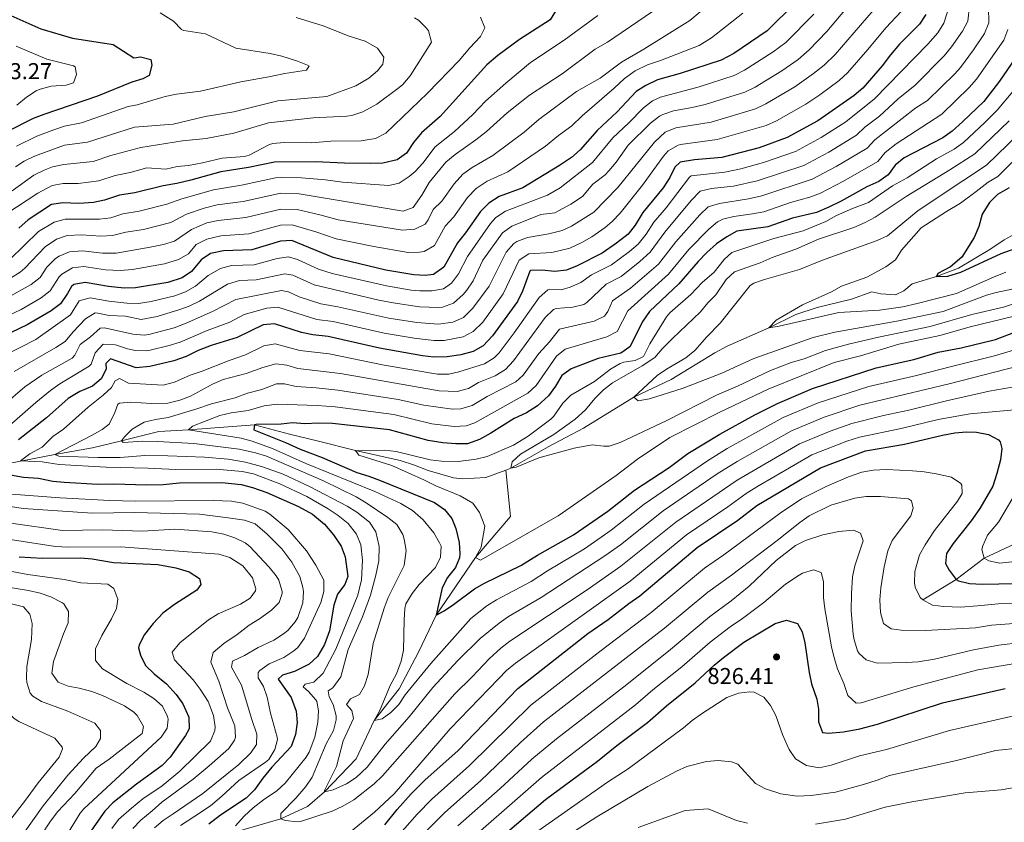
# Model space of a CAD drawing. Units: metres. Extents: x 655153 to 662082, y 4730176 to 4734959.
# Drawn here: x 660385 to 660815, y 4731767 to 4732118 of the extents above; entities that cross this region are included whole.
import ezdxf

# ---------------------------------------------------------------- set-up
doc = ezdxf.new("R2010")
doc.units = ezdxf.units.M
doc.header["$MEASUREMENT"] = 0
doc.linetypes.add('DGN Style 3', pattern=[118.09812, 84.3558, -33.74232])
for name, color, linetype, lineweight in [('Level 11', 7, 'Continuous', 0), ('Level 4', 7, 'Continuous', 0), ('Level 41', 7, 'Continuous', 0), ('Level 5', 7, 'Continuous', 0), ('Nivel 7', 7, 'Continuous', 0)]:
    doc.layers.add(name, color=color, linetype=linetype, lineweight=lineweight)
doc.styles.add('Style-arial', font='arial.shx', dxfattribs={"bigfont": 'arialbig.shx'})

# ---------------------------------------------------------------- blocks, each defined once
blk = doc.blocks.new('5PATER')
at = {"layer": 'Nivel 7', "linetype": 'Continuous', "lineweight": 0}
h = blk.add_hatch(color=51, dxfattribs=at)
edge = h.paths.add_edge_path()
edge.add_ellipse((0, 0), major_axis=(-1.1, -1.11), ratio=0.999422, start_angle=0, end_angle=360)

msp = doc.modelspace()

# ---------------------------------------------------------------- linework, layer by layer
at = {"layer": 'Level 11', "color": 142, "linetype": 'DGN Style 3', "lineweight": 13}
for points in [[(660779.04, 4731864.05, 805), (660793.65, 4731873.06, 800), (660805.83, 4731882.3, 795), (660819.24, 4731888.64, 790), (660835.57, 4731899.77, 785), (660856.89, 4731917.8, 780), (660874.4, 4731935.48, 775), (660879.26, 4731950.5, 770), (660885, 4731972.99, 765), (660881.49, 4731995.85, 760), (660887.95, 4732007.87, 755), (660892.43, 4732027.81, 750), (660898.63, 4732055.26, 745), (660897.91, 4732063.76, 742.97), (660889.05, 4732072.54, 740.95)], [(660596.99, 4731920.83, 765.21), (660599.17, 4731921.65, 765), (660615.53, 4731930.94, 763.9), (660630.89, 4731939.08, 762.59), (660652.94, 4731952.66, 760), (660669.14, 4731960.44, 758.51), (660688.23, 4731971.99, 756.53), (660693.61, 4731974.91, 756.33), (660711.85, 4731982.92, 755), (660723.69, 4731988.71, 754.12), (660733.01, 4731991.88, 753.13), (660747.97, 4731995.54, 752.41), (660756.82, 4731998.65, 751.94), (660760.7, 4731997.79, 751.51), (660767.24, 4731997.42, 751.04), (660770.88, 4731999.19, 750.86), (660774.44, 4732002.17, 750.81), (660785.06, 4732005.36, 750), (660794.73, 4732008.96, 749.48), (660808.43, 4732017.15, 748.36), (660814.66, 4732021.41, 748.11), (660830.22, 4732029.94, 746.96)], [(660370.56, 4731921.91, 800), (660399.95, 4731927.58, 790), (660416.45, 4731930.52, 787.41), (660429.16, 4731933.64, 785), (660445.38, 4731937.7, 783.29), (660458.37, 4731938.45, 780), (660487.24, 4731940.61, 775), (660502.46, 4731936.53, 773.29), (660515.19, 4731933.42, 772.48), (660531.3, 4731929.31, 770), (660550.85, 4731924.98, 768.85), (660557.11, 4731923.01, 768.51), (660563.01, 4731920.65, 768.11), (660574.18, 4731917.42, 767.34), (660578.08, 4731917.03, 767.03), (660588.21, 4731917.55, 766.08), (660596.99, 4731920.83, 765.21)], [(660473.12, 4731760.96, 795), (660498.78, 4731768.41, 790), (660510.31, 4731773.82, 788.15), (660517.83, 4731780.19, 785), (660531.61, 4731794.59, 782.61), (660539.53, 4731811.39, 780), (660550.34, 4731825.25, 778.38), (660558.87, 4731841.24, 776.22), (660566.55, 4731857.49, 775), (660583.78, 4731882.64, 770), (660598.99, 4731900.53, 766.89), (660596.99, 4731920.83, 765.21)]]:
    msp.add_polyline3d(points, dxfattribs=at)
at = {"layer": 'Level 4', "color": 30, "linetype": 'Continuous', "lineweight": 30, "flags": 128}
for points, elevation in [([(660723.34, 4732124.85), (660711.09, 4732112.67), (660696.53, 4732102.81), (660691.02, 4732099.94), (660673.18, 4732094.05), (660663.2, 4732091.24), (660658.09, 4732088.86), (660653.84, 4732086.22), (660645.61, 4732077.33), (660636.87, 4732069.21), (660629.39, 4732060.7), (660625.64, 4732057.39), (660620.48, 4732053.86), (660604.36, 4732044.09), (660594.1, 4732040.36), (660589.51, 4732037.35), (660585.99, 4732033.8), (660579.4, 4732024.4), (660575.82, 4732020.11), (660569.87, 4732009.5), (660565.4, 4732006.2), (660561.78, 4732005.88), (660556.79, 4732006.14), (660544.53, 4732008.22), (660521.62, 4732013.62), (660503.59, 4732021.18), (660498.6, 4732020.84), (660486.04, 4732017.04), (660473.73, 4732016.58), (660468.07, 4732015.36), (660463.87, 4732012.64), (660459.75, 4732007.58), (660455.61, 4732004.74), (660449.34, 4732002.78), (660435.27, 4732000.39), (660430.27, 4732000.24), (660423.43, 4732000.94), (660413.22, 4732002.82), (660408.35, 4732001.91), (660407.23, 4732001.03), (660405.59, 4731998), (660402.45, 4731993.44), (660398.47, 4731990.41), (660387.97, 4731984.23), (660377.35, 4731979.16)], 825), ([(660378.14, 4732120.63), (660393.95, 4732113.65), (660407.7, 4732109.44), (660425.48, 4732106.7), (660434.55, 4732100.93), (660437.44, 4732101.3), (660441.93, 4732100.16), (660442.41, 4732097.76), (660441.24, 4732093.24), (660438.49, 4732091.68), (660433.69, 4732090.29), (660418.66, 4732084.21), (660395.18, 4732076.22), (660390.53, 4732074.38), (660379.38, 4732068.7)], 875), ([(660618.63, 4732121.33), (660616.35, 4732117.49), (660602.99, 4732108.92), (660593.45, 4732101.89)], 850), ([(660780.45, 4732119.78), (660777.61, 4732115.67), (660768.91, 4732106.85), (660764.95, 4732102.26), (660761.35, 4732097.4), (660752.87, 4732087.7), (660749.06, 4732084.46), (660733.32, 4732073.37), (660719.89, 4732066.09), (660707.57, 4732061.64), (660691.29, 4732057.31), (660679.39, 4732056.32), (660673.13, 4732055.3), (660670.86, 4732053.12), (660668.61, 4732048.65), (660665.67, 4732044.11), (660656.82, 4732033.35), (660653.45, 4732027.86), (660650.34, 4732023.92), (660645.3, 4732019.96), (660639.05, 4732015.62), (660628.15, 4732010.06), (660623.55, 4732008.11), (660618.33, 4732007.58), (660612.74, 4732008.14), (660607.74, 4732008.03), (660607.42, 4732007.77), (660604.28, 4731998.94), (660602.02, 4731994.48), (660591.13, 4731979.46), (660587.14, 4731975.08), (660582.78, 4731972.62), (660577.38, 4731971.22), (660571.3, 4731970.3), (660565.57, 4731970.18), (660560.6, 4731970.72), (660541.84, 4731974.1), (660519.45, 4731979.22), (660512.67, 4731979.88), (660507.79, 4731980.98), (660495.93, 4731984.76), (660490.93, 4731984.26), (660479.58, 4731978.66), (660468.23, 4731975.26), (660462.61, 4731973.06), (660457.34, 4731970.4), (660451.95, 4731968.54), (660441.48, 4731966.04), (660435.51, 4731965.54), (660424.32, 4731969.38), (660422.33, 4731967.44), (660422.46, 4731964.88), (660420.24, 4731960.74), (660416.42, 4731957.51), (660411, 4731955.15), (660405.77, 4731952.01), (660396.37, 4731943.59), (660384.17, 4731933.98)], 800), ([(660822.55, 4732105.1), (660812.52, 4732090.68), (660805.74, 4732081.82), (660796.5, 4732072.89), (660791.9, 4732068.86), (660787.85, 4732065.91), (660771.02, 4732057.17)], 775), ([(660593.45, 4732101.89), (660588.64, 4732097.86), (660568.29, 4732075.34), (660560.2, 4732068.16), (660556.67, 4732063.89), (660553.53, 4732059.29), (660549.51, 4732056.28), (660543.22, 4732054.91), (660538.07, 4732054.72), (660526.58, 4732054.83), (660513.86, 4732055.52), (660495.88, 4732055.35), (660484.61, 4732053.04), (660472.46, 4732051.13), (660459.47, 4732047.42), (660453.32, 4732045.99), (660447.28, 4732045), (660434.95, 4732041.94), (660428.27, 4732040.88), (660421.73, 4732038.68), (660416.83, 4732037.7), (660410.53, 4732037.34), (660403.52, 4732037.62), (660398.56, 4732036.84), (660388.3, 4732030.16), (660384.22, 4732026.45)], 850), ([(660771.02, 4732057.17), (660767.02, 4732054.06), (660764.01, 4732049.8), (660759.9, 4732046.94), (660754.72, 4732044.58), (660743.49, 4732038.34), (660738.11, 4732035.72), (660732.6, 4732033.38), (660722.23, 4732030.84), (660711.34, 4732027.03), (660697.91, 4732025.21), (660693.57, 4732022.74), (660689.05, 4732019.61), (660684.82, 4732015.91), (660680.92, 4732011.92), (660672.51, 4732002.11), (660659.66, 4731990.02), (660656.87, 4731985.87), (660651.13, 4731974.7), (660647.25, 4731971.85), (660637.26, 4731969.58), (660625.45, 4731965.08), (660621.45, 4731962.08), (660618.7, 4731957.48), (660615.58, 4731953.3), (660610.86, 4731948.82), (660606.06, 4731945.88), (660600.67, 4731943.36), (660590.5, 4731936.88), (660585.5, 4731934.11), (660580.18, 4731932.3), (660575.18, 4731932.22), (660569.44, 4731932.75), (660563.01, 4731933.76), (660546.12, 4731938.41), (660521.22, 4731941.17), (660515.1, 4731941.36), (660509.26, 4731941.07), (660503.83, 4731941.47), (660498.87, 4731940.91), (660487.91, 4731940.67), (660487.24, 4731940.61), (660486.97, 4731938.36), (660500.69, 4731932.83), (660507.15, 4731929.9), (660516.79, 4731926.31), (660531.87, 4731919.74), (660537.13, 4731918.21), (660541.85, 4731916.44), (660565.82, 4731906.71), (660570.19, 4731903.52), (660573.33, 4731899.63), (660575.14, 4731895.27), (660576.54, 4731889.24), (660576.96, 4731884.24), (660576.79, 4731882.51), (660574.98, 4731878.3), (660571.45, 4731873.82), (660569.14, 4731869.37), (660566.55, 4731857.49), (660570.02, 4731859.31), (660574.17, 4731862.1), (660583.34, 4731868.92), (660587.66, 4731871.44), (660603.53, 4731879.19), (660610.78, 4731883.66), (660626.49, 4731892.45), (660641.57, 4731902.88), (660653.17, 4731911.96), (660668.36, 4731922), (660676.54, 4731927.98), (660690.46, 4731936.48), (660705.68, 4731945), (660715.6, 4731949.94), (660730.87, 4731956.4), (660758.75, 4731965.43), (660775.19, 4731969.08), (660785.75, 4731972.26), (660795.86, 4731974.23), (660810.81, 4731977.86), (660835.33, 4731987.14)], 775), ([(660816.88, 4732044.13), (660811.77, 4732041.17), (660808.17, 4732037.71), (660805.09, 4732032.62), (660803.53, 4732027.17), (660801.56, 4732022.38), (660796.14, 4732013.83), (660791.12, 4732009.57), (660785.66, 4732006.67), (660785.06, 4732005.36), (660790.06, 4732005.57), (660795.65, 4732007.21), (660813.26, 4732015.47), (660827.09, 4732020.37)], 750), ([(660544.16, 4731765.75), (660549.56, 4731772.47), (660555.62, 4731779.3), (660561.68, 4731785.34), (660576.21, 4731798.32), (660602.23, 4731825.44), (660632.85, 4731849.37), (660641.67, 4731855.54), (660650.64, 4731862.55), (660655.49, 4731865.87), (660680.59, 4731886.94), (660698.24, 4731898.87), (660706.67, 4731905.3), (660734.44, 4731921.8), (660754.13, 4731929.16), (660771.17, 4731932.1), (660787.75, 4731936.04), (660793.07, 4731937.06), (660798.17, 4731937.57), (660802.52, 4731937.39), (660807.78, 4731936.34), (660812.15, 4731934.01), (660812.82, 4731933.21), (660813.57, 4731930.22), (660812.97, 4731925.25), (660811.49, 4731919.28), (660809.68, 4731913.8), (660804.01, 4731904.02), (660800.25, 4731898.68), (660792.3, 4731888.74), (660789.4, 4731884.32), (660789.07, 4731879.96), (660790.63, 4731877.06), (660793.65, 4731873.06), (660794.66, 4731872.36), (660799.55, 4731871.26), (660805.01, 4731870.9), (660819.51, 4731871.28)], 800), ([(660380.66, 4731918.72), (660386.3, 4731917.76), (660392.93, 4731917.22), (660399.08, 4731915.98), (660404.06, 4731915.51), (660418.84, 4731914.71), (660425.83, 4731914.82), (660440.03, 4731914.43), (660447.27, 4731914.55), (660454.5, 4731915.2), (660472.93, 4731915.32), (660481.46, 4731914.47), (660486.3, 4731913.23), (660492.66, 4731911.05), (660506.4, 4731904.96), (660512.58, 4731901.6)], 800), ([(660512.58, 4731901.6), (660517.76, 4731897.25), (660521.73, 4731892.49), (660525.05, 4731887.53), (660526.84, 4731882.85), (660527.99, 4731874.26), (660526.63, 4731870.82), (660523.52, 4731866.56), (660521.84, 4731861.85), (660519.98, 4731850.56), (660517.76, 4731844.63), (660514.8, 4731839.38), (660511.13, 4731835.98), (660504.67, 4731832.77), (660499.49, 4731831.21), (660497.5, 4731829.49), (660503.19, 4731821.52), (660505.45, 4731815.53), (660505.84, 4731810.54), (660505.13, 4731805.27), (660503.16, 4731800.1), (660494.85, 4731791.04), (660490.89, 4731786.28), (660487.17, 4731781.06), (660483.63, 4731777.52), (660472.3, 4731770.04), (660467.21, 4731766.12)], 800), ([(660384.47, 4731882.88), (660394.67, 4731882.39), (660411.36, 4731882.51)], 825), ([(660411.36, 4731882.51), (660416.33, 4731882.02), (660425.69, 4731880.48), (660444.95, 4731879.51), (660452.8, 4731878.07), (660458.61, 4731876.4), (660463.14, 4731873.46), (660463.85, 4731870.82), (660462.06, 4731868.33), (660452.23, 4731862.14), (660447.23, 4731858.26), (660442.94, 4731853.72), (660439.16, 4731848.94), (660436.81, 4731844.41), (660436.62, 4731843.17), (660437.46, 4731839.98), (660439.58, 4731835.45), (660443.38, 4731831.83), (660448.78, 4731827.4), (660453.03, 4731822.75), (660455.93, 4731818.7), (660458.59, 4731812.86), (660458.69, 4731807.73), (660457.01, 4731804.84), (660450.4, 4731795.4), (660446.96, 4731791.77), (660435.64, 4731783.59), (660425.35, 4731775.37), (660421.79, 4731771.84), (660413.98, 4731760.64)], 825), ([(660592.87, 4731758.68), (660614.29, 4731776.92), (660637.01, 4731793.67), (660645.42, 4731800.46), (660658.87, 4731810.54), (660667.18, 4731817.85), (660679.67, 4731827.84), (660688.01, 4731835.63), (660692.02, 4731838.93), (660700.96, 4731845.68), (660714.66, 4731853.78), (660719.53, 4731855.26), (660724.3, 4731853.84), (660726.44, 4731850.2), (660727.6, 4731845.34), (660729.43, 4731832.31), (660730.44, 4731827.41), (660732.87, 4731820.73), (660733.52, 4731816.34), (660733.53, 4731810.83), (660735.25, 4731806.13), (660737.93, 4731805.93), (660744.44, 4731806.5), (660751.52, 4731807.76), (660759.27, 4731809.87)], 825), ([(660759.27, 4731809.87), (660787.69, 4731819.13), (660815.05, 4731825.38)], 825)]:
    msp.add_lwpolyline(points, dxfattribs=dict(at, elevation=elevation))
at = {"layer": 'Level 5', "color": 30, "linetype": 'Continuous', "lineweight": 0, "flags": 128}
for points, elevation in [([(660815.97, 4732190.45), (660811.38, 4732178.15), (660809.87, 4732172.59), (660808.27, 4732165.73), (660806.68, 4732155.5), (660801.84, 4732138.35), (660799.53, 4732123.59), (660798.81, 4732116.99), (660796.39, 4732112.62)], 790), ([(660816.08, 4732163.37), (660813.92, 4732152.65), (660809.48, 4732136.07), (660807.81, 4732122.92), (660807.93, 4732116.2), (660805.98, 4732111.6), (660801.2, 4732104.35), (660795.52, 4732096.69), (660793.08, 4732093.94), (660781.12, 4732082.22), (660776.03, 4732079.07)], 785), ([(660753.68, 4732132.12), (660737.23, 4732112.36), (660729.45, 4732104.37), (660724.64, 4732100.23), (660717.5, 4732095.26), (660705.87, 4732088.12), (660701.38, 4732085.91), (660684.08, 4732080.55), (660678.43, 4732079.19), (660670.27, 4732077.74), (660665.52, 4732076.2), (660664.11, 4732075.44), (660660.19, 4732072.32), (660650.47, 4732062.77), (660645.14, 4732055.37), (660641.96, 4732051.51), (660640.36, 4732049.76), (660635.02, 4732045.66), (660630.41, 4732040.3), (660625.34, 4732037.01), (660618.42, 4732033.23), (660612.25, 4732032.46), (660599.56, 4732027.43), (660595.46, 4732024.5), (660586.99, 4732012.56), (660582.74, 4732003.51), (660579.92, 4731999.38), (660578.37, 4731997.48), (660574.1, 4731993.76), (660569.36, 4731992), (660567.76, 4731991.84), (660559.34, 4731992.18), (660547.85, 4731993.82), (660541.5, 4731995.02), (660513.32, 4732001.72), (660504.03, 4732005.92), (660500.53, 4732006.6), (660488, 4732003.92), (660480.61, 4732003.64), (660475.42, 4732002.04), (660463.14, 4731994.66), (660458.65, 4731992.45), (660454.65, 4731990.9), (660444.72, 4731987.95), (660437.75, 4731986.65), (660430.89, 4731987.99), (660423.79, 4731988.32), (660418.86, 4731989.43), (660417.66, 4731989.44), (660413.39, 4731986.85), (660408.01, 4731981.22), (660404.59, 4731977.02), (660400.39, 4731974.29), (660382.23, 4731963.87)], 815), ([(660792.8, 4732130.24), (660788.3, 4732116.02), (660785.6, 4732111.82), (660781.27, 4732106.93), (660757.97, 4732082.94), (660745.5, 4732072.91), (660734.76, 4732066.05), (660723.53, 4732060.02), (660709.56, 4732055.15), (660699.61, 4732052.44), (660692.61, 4732050.89), (660678, 4732049.42), (660677.22, 4732048.79), (660666.96, 4732035.38), (660661.64, 4732029.06), (660658.29, 4732023.91), (660654.77, 4732019.56), (660650.96, 4732016.32), (660643.17, 4732010.5), (660634.45, 4732006.05), (660629.76, 4732002.77), (660625.14, 4732000.78), (660621.18, 4731999.62), (660616.12, 4731999.87), (660615.28, 4731999.53), (660611.49, 4731996.16), (660600.65, 4731980.7), (660594.09, 4731972.1), (660591.88, 4731969.84), (660587.6, 4731967.24), (660576.39, 4731963.68), (660572.08, 4731962.68), (660567.08, 4731962.7), (660543.9, 4731966.58), (660519.8, 4731971.61), (660507, 4731973.08), (660496.23, 4731975.98), (660491.35, 4731975.02), (660483.26, 4731971.16), (660476.21, 4731968.71), (660464.37, 4731963.95), (660459.19, 4731962.34), (660452.24, 4731959.21), (660447.36, 4731957.94), (660432.23, 4731958.8), (660428.28, 4731960.86), (660426.38, 4731959.86), (660424.74, 4731956.95), (660421.11, 4731953.51), (660414.63, 4731948.28), (660403.81, 4731938.7), (660399.16, 4731935.45), (660394.53, 4731930.85), (660389.06, 4731927.95), (660385.03, 4731924.78), (660394.45, 4731924.38), (660401.97, 4731923.2), (660422.41, 4731922.02), (660440.7, 4731921.69), (660452.84, 4731921.05), (660470.47, 4731921.17), (660481.9, 4731920.18), (660486.79, 4731919.11), (660498.34, 4731914.79), (660510.07, 4731909.21), (660519.36, 4731903.84), (660523.78, 4731900.92), (660528.18, 4731897.47), (660531.76, 4731892.85), (660533.6, 4731888.17), (660534.34, 4731881.43), (660533.97, 4731872.89), (660532.32, 4731866.22), (660522.81, 4731842.56), (660517.16, 4731832.04), (660513.13, 4731828.11), (660509.4, 4731827.31), (660508.54, 4731826.08), (660510.78, 4731824.11), (660514.05, 4731820.37), (660514.45, 4731819.68), (660515.22, 4731815.67), (660514.86, 4731810.68), (660513.52, 4731804.11), (660511.12, 4731797.51), (660509.84, 4731795.45), (660500.61, 4731784.07), (660496.97, 4731780.64), (660491.08, 4731776.71), (660486.66, 4731773.29), (660482.75, 4731769.65), (660478.97, 4731765.31)], 795), ([(660762.92, 4732128.1), (660740.83, 4732102.41), (660736, 4732097.72), (660731.42, 4732094.02), (660723.24, 4732088.25), (660710.55, 4732080.78), (660706.01, 4732078.64), (660686.71, 4732072.86), (660671.22, 4732070.26), (660666.54, 4732068.5), (660661.88, 4732064.12), (660645.85, 4732044.29), (660635.37, 4732033.52), (660625.6, 4732027.34), (660621.66, 4732025.51), (660615.77, 4732024.02), (660606.39, 4732022.45), (660601.74, 4732020.67), (660600.45, 4732019.76), (660597.11, 4732015.99), (660589.64, 4732001.2), (660582.63, 4731991.48), (660578.44, 4731987.54), (660573.86, 4731985.5), (660567.61, 4731984.58), (660558.12, 4731985.32), (660545.85, 4731987.24), (660523.64, 4731992.2), (660516.25, 4731993.38), (660506.77, 4731996.5), (660502.12, 4731998.7), (660498.99, 4731999.32), (660479.1, 4731995.36), (660468.8, 4731990.06), (660457.3, 4731984.95), (660452.17, 4731983.02), (660441.13, 4731980.04), (660439, 4731979.78), (660434.02, 4731980.18), (660421.71, 4731982.91), (660419.88, 4731982.76), (660415.57, 4731979), (660411.06, 4731975.61), (660408.74, 4731971.08), (660407.52, 4731969.66), (660394.36, 4731962.33), (660386.94, 4731957.11), (660377.46, 4731949.04)], 810), ([(660700.5, 4732120.46), (660686.81, 4732109.69), (660681.41, 4732106.37), (660664.54, 4732099.69), (660658.79, 4732097.9), (660653.46, 4732095.24), (660648.8, 4732091.86), (660644.36, 4732087.63), (660630.29, 4732075.53), (660625.87, 4732071.25), (660620.01, 4732067.03), (660614.34, 4732062.36), (660597.86, 4732051.13), (660588.76, 4732047), (660584.06, 4732043.88), (660580.25, 4732039.85), (660574.23, 4732031.38), (660570.56, 4732027.34), (660565.8, 4732018.86), (660561.38, 4732016.37), (660559.33, 4732015.96), (660554.32, 4732015.86), (660539.35, 4732018.44), (660522.83, 4732021.81), (660514.46, 4732024.76), (660503.64, 4732028.02), (660498.64, 4732027.87), (660484.77, 4732024.08), (660472.51, 4732023.22), (660466.35, 4732021.76), (660461.76, 4732019.32), (660458.46, 4732015.26), (660454.09, 4732012.84), (660447.96, 4732010.98), (660433.87, 4732008.49), (660428.56, 4732007.93), (660422.11, 4732008.29), (660412.68, 4732009.72), (660407.72, 4732009.17), (660403.1, 4732006.47), (660401.84, 4732005.25), (660398.02, 4731999.18), (660394.07, 4731996.12), (660385.32, 4731990.95), (660376.16, 4731986.54)], 830), ([(660731.44, 4732119.92), (660719.25, 4732107.62), (660713.78, 4732103.56), (660701.2, 4732095.47), (660696.75, 4732093.16), (660681.46, 4732088.23), (660664.54, 4732083.78), (660661.1, 4732082.15), (660657.09, 4732079.14), (660650.66, 4732072.49), (660643.67, 4732065.99), (660634.88, 4732055.23), (660620.77, 4732044.14), (660615.17, 4732040.95), (660596.83, 4732033.89), (660592.57, 4732031.18), (660590.28, 4732028.59), (660580.18, 4732014.15), (660576.3, 4732006.5), (660573.27, 4732002.47), (660569.75, 4731999.98), (660564.82, 4731999.12), (660559.43, 4731999.08), (660555.58, 4731999.42), (660544.92, 4732001.24), (660521.19, 4732006.74), (660515.16, 4732008.64), (660505.93, 4732012.82), (660502.06, 4732013.9), (660497.14, 4732013.26), (660487.02, 4732010.48), (660477.17, 4732010.12), (660472.32, 4732008.94), (660467.01, 4732005.84), (660461.45, 4732001.12), (660457.04, 4731998.69), (660452.36, 4731996.94), (660442.11, 4731994.43), (660436.51, 4731993.52), (660431.53, 4731993.8), (660423.61, 4731994.63), (660415.44, 4731996.13), (660410.65, 4731994.7), (660406.82, 4731988.63), (660391.72, 4731977.89), (660377.51, 4731970.62)], 820), ([(660769.83, 4732121.32), (660762.93, 4732114.07), (660755.12, 4732104.5), (660746.25, 4732094.42), (660742.55, 4732091.07), (660734.19, 4732084.78), (660728.05, 4732080.67), (660715.22, 4732073.43), (660710.67, 4732071.35), (660689.33, 4732065.17), (660673.22, 4732063.08), (660672.18, 4732062.78), (660667.83, 4732060.22), (660665.81, 4732057.96), (660656.71, 4732045.29), (660646.86, 4732033.06), (660643.44, 4732029.42), (660640.34, 4732026.74), (660634.48, 4732022.75), (660630.15, 4732020.26), (660624.91, 4732017.78), (660617.05, 4732015.8), (660607.07, 4732015.24), (660602.81, 4732012.56), (660595.84, 4731997.84), (660586.88, 4731985.48), (660582.79, 4731981.3), (660578.29, 4731979.04), (660570, 4731977.44), (660565.54, 4731977.38), (660556.9, 4731978.46), (660543.84, 4731980.68), (660521.55, 4731985.7), (660514.46, 4731986.64), (660497.46, 4731992.04), (660492.53, 4731991.56), (660482.77, 4731988.71), (660476.44, 4731985.46), (660466.53, 4731981.73), (660454.75, 4731976.71), (660450, 4731975.19), (660441.67, 4731973.14), (660440.24, 4731972.91), (660435.26, 4731973.07), (660431.68, 4731973.81), (660426.51, 4731975.58), (660421.13, 4731975.89), (660417.56, 4731972.03), (660415.92, 4731967.13), (660415.02, 4731966.17), (660402.21, 4731958.45), (660398.12, 4731955.58), (660391.66, 4731950.35), (660381.24, 4731941.18)], 805), ([(660446.05, 4732120.63), (660451.79, 4732116.92), (660455.39, 4732113.27), (660456.4, 4732112.89), (660465.84, 4732111.37), (660479.08, 4732105.14), (660494.08, 4732102.78), (660499.21, 4732101.57), (660506.04, 4732099.47), (660511.14, 4732097.36), (660509.97, 4732095.5), (660500.4, 4732094.13), (660493.51, 4732092.56), (660481.25, 4732090.45), (660463.62, 4732086.28), (660453.17, 4732085.01), (660448.25, 4732084.09), (660436.01, 4732080.34), (660432.02, 4732079.59), (660411.7, 4732072.53), (660404.27, 4732071.03), (660399.52, 4732069.49), (660392.21, 4732066.64), (660383.22, 4732062.34)], 870), ([(660660.98, 4732121.15), (660641.36, 4732107.79), (660635.99, 4732104.7), (660621.62, 4732093.95), (660607.27, 4732084.54), (660597.56, 4732076.87), (660588.5, 4732068.78)], 840), ([(660681.93, 4732120.98), (660677.33, 4732117.2), (660657.28, 4732104.71), (660647.49, 4732099.01)], 835), ([(660637.17, 4732119.47), (660622.48, 4732108.65), (660607.7, 4732098.87), (660596.93, 4732089.87), (660588.08, 4732081.91), (660582.57, 4732076.15), (660574.56, 4732068.75), (660566.06, 4732062), (660560.73, 4732054.9), (660557.35, 4732051.28), (660554.77, 4732049.05), (660550.4, 4732046.19), (660545.93, 4732045.16), (660525.64, 4732046.58), (660518.24, 4732047.6), (660507.81, 4732048.52), (660498.8, 4732048.67), (660496.42, 4732048.45), (660481.55, 4732045.33), (660469.29, 4732043.23), (660455.43, 4732039.32), (660448.95, 4732036.96), (660436.84, 4732033.94), (660429.67, 4732032.78), (660424.44, 4732031.02), (660419.47, 4732030.36), (660404.49, 4732030.48), (660399.74, 4732029.08), (660392.9, 4732025.04), (660380.31, 4732012.88)], 845), ([(660505.4, 4732118.56), (660517.26, 4732114.84), (660528.61, 4732110.45), (660535.53, 4732108.2), (660540.92, 4732105.17), (660543.68, 4732101.21), (660543.26, 4732098.12), (660540.92, 4732095.22), (660537.08, 4732092.01), (660531.41, 4732088.7), (660518.74, 4732084.06), (660497.41, 4732082.15), (660478.23, 4732077.27), (660465.6, 4732075.27), (660451.76, 4732071.9), (660434.76, 4732070.68), (660414.21, 4732064.07), (660404.29, 4732062.74), (660391.07, 4732058), (660386.63, 4732055.7), (660382.86, 4732053.22)], 865), ([(660557.04, 4732118.39), (660558.8, 4732117.37), (660562.39, 4732113.94), (660563.25, 4732112.69), (660564.57, 4732107.74), (660555.2, 4732093), (660551.93, 4732089.2), (660550.37, 4732087.92), (660540.58, 4732080.74), (660534.49, 4732077.36)], 860), ([(660585.87, 4732118.69), (660587.8, 4732113.99), (660585.96, 4732110.18), (660581.31, 4732105.31), (660576.67, 4732099.75), (660562.84, 4732085.5), (660544.51, 4732068.01), (660540.02, 4732065.71)], 855), ([(660796.39, 4732112.62), (660791.57, 4732105.67), (660788.42, 4732101.79), (660775.73, 4732088.9), (660768.4, 4732082.96), (660760.13, 4732075.48), (660753.79, 4732070.57), (660750.15, 4732067.14), (660738.01, 4732059.72), (660727.18, 4732053.94), (660706.77, 4732047.19), (660696.41, 4732044.9), (660686.8, 4732043.88), (660681.88, 4732042.73), (660677.99, 4732038.52), (660666.46, 4732024.78), (660660.03, 4732016.05), (660655.46, 4732011.88), (660647.29, 4732005.38), (660640.75, 4732002.04), (660632.34, 4731994.02), (660631.08, 4731993.16), (660626.23, 4731991.93), (660619.03, 4731991.34), (660617.82, 4731990.91), (660614.21, 4731987.45), (660600.27, 4731968.52), (660596.88, 4731964.82), (660592.36, 4731961.96), (660585.01, 4731959), (660580.63, 4731956.38), (660575.71, 4731955.16), (660567.87, 4731955.42), (660524.82, 4731962.93), (660506.21, 4731965.18), (660501.28, 4731966.68), (660496.53, 4731967.21), (660490.84, 4731965.58), (660483.59, 4731962.94), (660473.47, 4731960.35), (660468.92, 4731958.29), (660459.29, 4731953.15), (660454.61, 4731951.39), (660449.43, 4731950), (660442.21, 4731949.91), (660433.25, 4731950.53), (660428.28, 4731950.08), (660427.59, 4731949.56), (660426.26, 4731945.98), (660423.81, 4731940.9), (660420.65, 4731938.6), (660416.33, 4731936.08), (660399.95, 4731927.58), (660401.7, 4731926.84), (660418.84, 4731926.24), (660428.5, 4731926.32), (660439.32, 4731927.18), (660449.34, 4731927.09), (660465.41, 4731926.42), (660475.67, 4731925.61), (660483.25, 4731924.28), (660490.26, 4731922.41), (660499.71, 4731919.01), (660511.47, 4731913.5), (660527.73, 4731905.1), (660531.97, 4731902.35), (660537.42, 4731898.02), (660540.2, 4731893.87), (660541.7, 4731887.45), (660541.52, 4731881.2), (660540.25, 4731874.93), (660537.81, 4731866.1), (660534.42, 4731856.63), (660528.09, 4731842.46), (660524.95, 4731830.54), (660521.4, 4731825.67), (660519.33, 4731824.42), (660519.82, 4731821.7), (660521.58, 4731818.33), (660522.83, 4731813.42), (660522.88, 4731811.66), (660521.72, 4731807.03), (660518.57, 4731801.21), (660512.45, 4731786.68), (660509.61, 4731782.57), (660505.31, 4731777.51), (660498.72, 4731770.73), (660498.78, 4731768.41), (660500.81, 4731767.72), (660505.83, 4731767.14), (660507.3, 4731767.33), (660521.1, 4731771.73), (660525.73, 4731773.92), (660530.62, 4731776.73), (660539.51, 4731783.76), (660543.08, 4731787.27), (660574.72, 4731823.11), (660582.34, 4731830.45), (660589.77, 4731838.39), (660594.81, 4731843.02), (660598.76, 4731846.08)], 790), ([(660816.25, 4732113.29), (660814.51, 4732108.65), (660802.59, 4732091.63), (660799.41, 4732087.88)], 780), ([(660383.09, 4732105.97), (660396.51, 4732100.4), (660408.18, 4732097.42), (660408.91, 4732096.93), (660409.41, 4732093.67), (660408.18, 4732090.05), (660404.89, 4732088.91), (660398.39, 4732088.54), (660393.57, 4732087.22), (660391.82, 4732086.43), (660387.58, 4732083.78), (660383.38, 4732080.28)], 880), ([(660647.49, 4732099.01), (660638.17, 4732091.96), (660627.84, 4732086.2), (660611.44, 4732073.9), (660605.06, 4732068.49), (660591.37, 4732058.18), (660582.28, 4732053.02), (660578.23, 4732050.09), (660574.48, 4732045.92), (660569.05, 4732038.36), (660565.3, 4732034.58), (660563.1, 4732030.12), (660561.73, 4732028.21), (660557.19, 4732026.1), (660551.88, 4732025.59), (660523.77, 4732030.07), (660515.72, 4732032.37), (660505.78, 4732034.61), (660498.69, 4732034.85), (660483.49, 4732031.14), (660471.3, 4732029.84), (660466.43, 4732028.76), (660459.65, 4732025.98), (660452.28, 4732020.84), (660447.49, 4732019.4), (660441.69, 4732018.14), (660426.85, 4732015.62), (660420.79, 4732015.64), (660412.14, 4732016.63), (660406.42, 4732016.2), (660401.84, 4732014.24), (660400.33, 4732013.21), (660396.45, 4732009.48), (660393.59, 4732004.92), (660389.67, 4732001.82), (660376.88, 4731994.7)], 835), ([(660799.41, 4732087.88), (660787.36, 4732076.24), (660767.39, 4732063.27), (660762.61, 4732059.56), (660759.49, 4732055.64), (660744.5, 4732047.04), (660734.47, 4732041.79), (660729.81, 4732040), (660721.33, 4732037.71), (660709.62, 4732033.7), (660704.74, 4732032.69), (660696.59, 4732031.63), (660691.74, 4732030.37), (660689.48, 4732029.25), (660685.62, 4732026.07), (660676.92, 4732017.14), (660668.08, 4732006.47), (660650.21, 4731990.32), (660645.65, 4731981.41), (660641.16, 4731979.05), (660622.91, 4731973.68), (660619.05, 4731970.58), (660610.18, 4731957.78), (660606.57, 4731954.34), (660583.45, 4731941.42), (660579.62, 4731940.09), (660574.4, 4731939.84), (660564.67, 4731941.07), (660548.03, 4731945.05), (660522.42, 4731948.42), (660514.61, 4731949.07), (660497.13, 4731949.65), (660491.47, 4731948.82), (660484.38, 4731946.9), (660476.97, 4731945.8), (660472.11, 4731944.62), (660460.15, 4731939.95), (660458.37, 4731938.45), (660481.38, 4731934.81), (660486.17, 4731933.39), (660495.41, 4731930.08), (660509.61, 4731923.73), (660539.8, 4731911.44), (660551.16, 4731906.19), (660556.28, 4731903.12), (660560.82, 4731899), (660565.48, 4731893.36), (660568.08, 4731889.05), (660568.7, 4731887.51), (660568.44, 4731882.75), (660566.28, 4731878.28), (660559.2, 4731870.76), (660556.04, 4731866.89), (660553.38, 4731862.31), (660552.88, 4731860.3), (660552.51, 4731855.32), (660552.33, 4731842.17), (660551.27, 4731837.28), (660549.3, 4731831.83), (660546.52, 4731826.63), (660541.79, 4731815.46), (660539.53, 4731811.39), (660542.92, 4731812.1), (660546.73, 4731814.86), (660550.2, 4731818.45), (660553.06, 4731822.65), (660564.29, 4731836.28), (660581.77, 4731855.98), (660588.69, 4731861.46), (660592.9, 4731864.14), (660608, 4731872.13), (660615.19, 4731876.8), (660631.32, 4731886.47), (660642.95, 4731894.57), (660657.46, 4731905.96), (660685.07, 4731924.9), (660693.7, 4731930.24), (660718.18, 4731943.72), (660733.46, 4731950.18), (660755.52, 4731957.37), (660776.33, 4731962.15), (660791.64, 4731966.08), (660810.42, 4731970.78), (660821.19, 4731973.91)], 780), ([(660818.39, 4732086.22), (660811.58, 4732078.07), (660806.25, 4732072.61), (660796.9, 4732063.91), (660792.79, 4732061.05), (660785.1, 4732056.73), (660772.24, 4732048.47), (660765.9, 4732044.92), (660755.32, 4732037.68), (660748.33, 4732035.1), (660741.47, 4732032.01), (660736.69, 4732029.48), (660726.78, 4732025.39), (660714.07, 4732021.99), (660695.74, 4732015.89), (660692.37, 4732012.82), (660687.98, 4732007.32), (660682.71, 4732002.76), (660677.82, 4731997.55), (660668.58, 4731989.46), (660667.12, 4731987.83), (660659.81, 4731975.96), (660657.15, 4731970.47), (660653.46, 4731968.75), (660648.5, 4731967.94), (660646.95, 4731967.4), (660642.65, 4731964.86), (660635.68, 4731959.48), (660625.37, 4731953.52), (660621.84, 4731949.98), (660617.92, 4731944.32), (660616.62, 4731942.98), (660606.72, 4731935.66), (660600.39, 4731931.66), (660588.85, 4731926.73), (660584, 4731925.51), (660576.16, 4731924.57), (660568.88, 4731924.64), (660563.93, 4731925.28), (660549.09, 4731928.96), (660544.11, 4731929.47), (660537.31, 4731929.18), (660531.3, 4731929.31), (660532.79, 4731927.31), (660547.14, 4731922.83), (660561.52, 4731916.41), (660566.35, 4731913.92), (660577.09, 4731909.52), (660582.5, 4731906.32), (660585.48, 4731902.34), (660587.82, 4731896.35), (660586.14, 4731887.17), (660583.78, 4731882.64), (660585.98, 4731881.43), (660619.9, 4731900.88), (660645.22, 4731918.48), (660654.48, 4731925.52), (660668.54, 4731934.98), (660690.47, 4731946.12), (660711.58, 4731956.09), (660740.39, 4731967.85), (660751.83, 4731970.73), (660768.68, 4731975.88), (660786.52, 4731979.65), (660800.31, 4731983.58), (660818.46, 4731987.86)], 770), ([(660534.49, 4732077.36), (660529.7, 4732075.79), (660527.47, 4732075.49), (660512.89, 4732074.67), (660493.35, 4732072.46), (660478.14, 4732068.04), (660466.06, 4732065.68), (660455.76, 4732064.69), (660437.5, 4732061.76), (660424.43, 4732058.21), (660416.72, 4732055.6), (660403.9, 4732054.32), (660399.03, 4732053.24), (660395.35, 4732051.86), (660390.89, 4732049.58), (660381.34, 4732042.82)], 860), ([(660776.03, 4732079.07), (660758.2, 4732065.06), (660754.81, 4732061.39), (660741.25, 4732053.38), (660730.82, 4732047.87), (660708.79, 4732040.61), (660703.01, 4732039.33), (660690.32, 4732037.3), (660685.39, 4732035.76), (660681.78, 4732032.31), (660671.28, 4732020.49), (660663.64, 4732010.83), (660651.42, 4732000.26), (660643.54, 4731994.77), (660641.51, 4731990.13), (660640.1, 4731988.06), (660635.58, 4731985.9), (660620.37, 4731982.3), (660616.08, 4731976.84), (660611.33, 4731971.8), (660604.62, 4731962.26), (660601.37, 4731959.32), (660588.82, 4731952.9), (660582.25, 4731948.96), (660577.35, 4731947.5), (660573.63, 4731947.46), (660561.14, 4731949.13), (660549.94, 4731951.69), (660523.62, 4731955.68), (660514.13, 4731956.77), (660505.41, 4731957.27), (660500.39, 4731958.47), (660496.83, 4731958.43), (660490.35, 4731956.02), (660484.23, 4731954.35), (660478.83, 4731952.3), (660468.45, 4731949.75), (660461.62, 4731947.35), (660449.56, 4731943.73), (660443.92, 4731942.97), (660439.09, 4731941.73), (660433.81, 4731938.67), (660430.38, 4731935.35), (660429.16, 4731933.64), (660429.81, 4731932.79), (660438.49, 4731933.38), (660444.8, 4731933.35), (660460.73, 4731932.45), (660480.56, 4731929.9), (660487.68, 4731928.3), (660492.46, 4731926.82), (660517.39, 4731916.12), (660531.69, 4731909.09), (660535.99, 4731906.55), (660545.46, 4731900.13), (660549.34, 4731896.98), (660551.94, 4731892.66), (660552.61, 4731890.62), (660553.47, 4731885.66), (660552.57, 4731879.15), (660545.58, 4731865.18), (660543.78, 4731860.51), (660539.05, 4731844.97), (660536.79, 4731831.51), (660535.29, 4731826.58), (660533.03, 4731822.81), (660529.1, 4731820.88), (660527.34, 4731818.44), (660529.7, 4731815.75), (660530.45, 4731812.25), (660525.92, 4731802.45), (660523.1, 4731791.26), (660517.77, 4731780.75), (660517.83, 4731780.19), (660521.6, 4731781.04), (660527.41, 4731783.79), (660531.6, 4731786.51), (660536.49, 4731791.06), (660544.32, 4731800.99), (660554.71, 4731812.97), (660565.13, 4731825.84), (660576.05, 4731837.63), (660585.77, 4731847.19), (660594.05, 4731853.99), (660598.18, 4731856.8), (660612.47, 4731865.08), (660640.28, 4731883.31), (660647.05, 4731888.19), (660665.75, 4731902.97), (660689.33, 4731919.18), (660698.01, 4731924.6), (660721.74, 4731937.96), (660736.04, 4731943.96), (660751.59, 4731949.2), (660790.57, 4731958.55), (660825.71, 4731967.57)], 785), ([(660816.76, 4732073.39), (660801.89, 4732058.96), (660790.87, 4732051.98), (660771.78, 4732040.35), (660758.32, 4732031.29), (660753.91, 4732028.94), (660748.9, 4732026.86), (660733.53, 4732021.74), (660723.62, 4732017.32), (660713.36, 4732013.73), (660708.13, 4732011.38), (660696.84, 4732007.46), (660693.22, 4732004.04), (660688.76, 4731997.36), (660685.25, 4731993.81), (660681.99, 4731989.91), (660669.77, 4731978.35), (660665.31, 4731973.8), (660662.07, 4731969.96), (660656.54, 4731966.32), (660643.57, 4731958.92), (660639.6, 4731955.86), (660635.86, 4731952.06), (660631.82, 4731947.06), (660627.2, 4731943.08), (660617.89, 4731936.31), (660603.44, 4731927.79), (660599.71, 4731924.45), (660599.17, 4731921.65), (660601.46, 4731922.04), (660611.35, 4731926.12), (660626.77, 4731930.37), (660634.76, 4731931.88), (660639.76, 4731931.24), (660642.07, 4731931.28), (660646.85, 4731932.8), (660667.34, 4731942.44), (660689, 4731953.59), (660698.19, 4731957.53), (660712.57, 4731964.28), (660721.56, 4731967.84), (660727.21, 4731969.37), (660736.53, 4731973.02), (660746.66, 4731975.85), (660759.74, 4731978.92), (660782.25, 4731983.53), (660800.54, 4731988.72), (660814.39, 4731992.04), (660839.68, 4732000.39)], 765), ([(660588.5, 4732068.78), (660583.87, 4732065.07), (660574.82, 4732058.68), (660570.75, 4732055.3), (660563.49, 4732046.45), (660560.26, 4732040.87), (660556.45, 4732035.46), (660552.14, 4732033.89), (660506.78, 4732041.53), (660498.74, 4732041.8), (660482.22, 4732038.17), (660470.95, 4732036.64), (660465.23, 4732035.28), (660457.54, 4732032.66), (660450.61, 4732028.9), (660438.73, 4732025.94), (660431.07, 4732024.68), (660425.15, 4732023.3), (660420.15, 4732022.98), (660411.61, 4732023.52), (660405.45, 4732023.34), (660400.75, 4732021.68), (660395.81, 4732018.41), (660386.88, 4732008.97), (660384.85, 4732007.26), (660380.62, 4732004.58)], 840), ([(660825.6, 4732072.13), (660806.89, 4732054.02), (660796.64, 4732047.22), (660777.05, 4732034.28), (660763.63, 4732023.19), (660759.1, 4732021.05), (660735.31, 4732012.5), (660725.2, 4732008.42), (660710, 4732004.08), (660705.23, 4732002.52), (660703.69, 4732001.5), (660690.62, 4731985), (660684.73, 4731979)], 760), ([(660540.02, 4732065.71), (660533.82, 4732064.7), (660520.57, 4732064.56), (660512.07, 4732063.76), (660500.18, 4732063.86), (660495.21, 4732063.45), (660493.71, 4732063.02), (660484.91, 4732058.45), (660482.87, 4732057.82), (660473.05, 4732057.03), (660464.52, 4732055.01), (660458.44, 4732053.88), (660453.4, 4732053.42), (660448.52, 4732052.22), (660440.24, 4732052.85), (660432.89, 4732050.88), (660426.35, 4732049.56), (660419.22, 4732047.14), (660410.26, 4732046.06), (660403.71, 4732045.98), (660398.79, 4732045.1), (660392.6, 4732041.86), (660378.64, 4732032.56)], 855), ([(660821.94, 4732059.1), (660811.88, 4732049.07), (660807.57, 4732046.53), (660802.4, 4732042.47), (660795.59, 4732037.39), (660789.48, 4732033.84), (660778.42, 4732026.69), (660769.79, 4732016.89), (660767.16, 4732012.64), (660762.89, 4732009.66), (660754.72, 4732005.03), (660743.54, 4732001.1), (660739.16, 4731998.69), (660726.6, 4731993.06), (660715.09, 4731986.31), (660711.85, 4731982.92), (660716.37, 4731983.62), (660742.39, 4731989.62), (660760.23, 4731990.67), (660770.44, 4731992.19), (660776.68, 4731993.58), (660793.76, 4731997.97), (660809.95, 4732005.14), (660815.36, 4732007.23)], 755), ([(660684.73, 4731979), (660679.46, 4731973.07), (660675.61, 4731969.87), (660667.12, 4731964.94), (660663.01, 4731962.08), (660652.94, 4731952.66), (660654.81, 4731951.1), (660659.7, 4731951.9), (660674.49, 4731956.6), (660691.34, 4731963.19), (660705.32, 4731969.6), (660731.25, 4731978.79), (660740.67, 4731981.01), (660767.75, 4731985.81), (660788.05, 4731990.16), (660806.9, 4731997.19), (660811.19, 4731998.38), (660825.51, 4732001.4)], 760), ([(660598.76, 4731846.08), (660632.44, 4731868.49), (660647.18, 4731878.78), (660671.29, 4731898.05), (660698.03, 4731916.46), (660725.28, 4731932.24), (660738.63, 4731937.74), (660748.04, 4731941.13), (660761.89, 4731944.69), (660773.04, 4731946.95), (660789.5, 4731951.01), (660808.1, 4731955.26), (660824.81, 4731958.14)], 790), ([(660525.04, 4731759.42), (660539.62, 4731771.4), (660548.22, 4731779.37), (660572.64, 4731807.73), (660593.78, 4731829.6), (660597.34, 4731833.31), (660601.16, 4731836.52), (660651.33, 4731872.32), (660675.94, 4731892.5), (660693.9, 4731904.69), (660701.95, 4731910.62), (660706.65, 4731913.42), (660730.67, 4731927.44), (660745.87, 4731933.4), (660751.38, 4731935.22), (660769.66, 4731938.98), (660785.87, 4731942.86), (660799.84, 4731945.31), (660825.6, 4731947.77)], 795), ([(660544.23, 4731754.62), (660558.22, 4731770.44), (660564.72, 4731777.08), (660581.06, 4731791.69), (660607.86, 4731818.11), (660638.05, 4731841.6), (660660.51, 4731858.52), (660683.75, 4731877.89), (660692.22, 4731883.73), (660716.84, 4731901.98), (660726.13, 4731908.24), (660736.85, 4731913.68), (660746.7, 4731917.86), (660752.47, 4731919.9), (660757.4, 4731920.72), (660763.26, 4731921), (660774.57, 4731920.55), (660779.76, 4731920.1), (660784.88, 4731919.19), (660791.64, 4731917.76), (660795.7, 4731914.88), (660796.17, 4731914.23), (660796.34, 4731910.6), (660794.3, 4731907.2), (660784.17, 4731894.48), (660780.08, 4731888.22), (660777.71, 4731883.82), (660775.67, 4731876.48), (660775.51, 4731871.49), (660775.82, 4731869.6), (660778, 4731865.16), (660779.04, 4731864.05), (660783.36, 4731861.73), (660788.33, 4731861.15), (660795.51, 4731860.96), (660802.96, 4731861.44), (660812, 4731862.3), (660820.36, 4731862.68)], 805), ([(660822.37, 4731915.38), (660812.09, 4731897.98), (660807.41, 4731892.32), (660805.24, 4731887.72), (660804.83, 4731886.1), (660805.83, 4731882.3), (660807.88, 4731881.16), (660812.77, 4731880.12), (660824.54, 4731881.4)], 795), ([(660381.08, 4731910.35), (660402.36, 4731908.7), (660424.04, 4731907.52), (660435.17, 4731907.22), (660469.26, 4731907.56), (660477.21, 4731907.23), (660482.18, 4731906.39), (660491.85, 4731902.92), (660493.96, 4731901.6), (660501.9, 4731894.9), (660509.91, 4731885.46)], 805), ([(660560.14, 4731761.01), (660570.35, 4731771.25), (660585.92, 4731785.06), (660603.44, 4731801.77), (660613.49, 4731810.78), (660666.22, 4731851.7), (660685.17, 4731867.44), (660695.48, 4731874.85), (660715.46, 4731890.03), (660725.33, 4731897.9), (660729.48, 4731900.76), (660738.96, 4731905.52), (660749.46, 4731908.52), (660754.4, 4731909.32), (660760.55, 4731909.32), (660772.83, 4731908.18), (660774.09, 4731907.32), (660774.91, 4731904.24), (660773.81, 4731900.86), (660765.67, 4731890.1), (660763.75, 4731885.48), (660762.17, 4731878.54), (660760.71, 4731869.33), (660760.3, 4731864.08), (660760.68, 4731858.63), (660761.86, 4731853.79), (660765.23, 4731851.41), (660769.69, 4731850.89), (660780.17, 4731850.77), (660802.12, 4731851.89), (660809.03, 4731853.06), (660819.01, 4731853.83)], 810), ([(660362.92, 4731907.66), (660386.25, 4731904.05), (660416.4, 4731901.92), (660434.76, 4731902.33), (660463.23, 4731901.55), (660475.69, 4731899.97), (660482.82, 4731898.91), (660487.55, 4731897.26), (660492.78, 4731892.85), (660499.11, 4731886.38), (660503.53, 4731880.55), (660506.96, 4731874.36), (660508.36, 4731869.53), (660508.57, 4731867.79), (660508.26, 4731862.82), (660506.09, 4731856.36)], 810), ([(660380.86, 4731897.63), (660403.32, 4731894.45), (660420.86, 4731894.72), (660438.3, 4731894.16), (660452.38, 4731894.93), (660468.63, 4731893.88), (660473.76, 4731892.81), (660478.65, 4731891.24)], 815), ([(660575.99, 4731765.42), (660594.51, 4731781.75), (660608.4, 4731794.48), (660619.12, 4731803.45), (660648.46, 4731826.07), (660668.06, 4731841.72), (660685.93, 4731856.66), (660695.38, 4731863.7), (660703.27, 4731870.11), (660715.1, 4731881.28), (660723.44, 4731887.83), (660727.93, 4731890.03), (660735.48, 4731892.5), (660742.39, 4731894.04), (660748.89, 4731894.6), (660751.91, 4731893.18), (660753.01, 4731889.96), (660749.45, 4731879.01), (660748.46, 4731874.1), (660747.93, 4731866.91), (660747.85, 4731859.28), (660748.65, 4731849.08), (660749.06, 4731846.62), (660750.64, 4731841.91), (660751.34, 4731840.65), (660754.31, 4731837.9), (660759.13, 4731836.5), (660772.14, 4731836.74), (660777.13, 4731837.08), (660784.24, 4731838.18), (660801.27, 4731842.34), (660812.28, 4731844.3), (660822.06, 4731845.5)], 815), ([(660371.93, 4731891.85), (660400.31, 4731887.35), (660405.83, 4731887.1), (660428.91, 4731887.24), (660471.6, 4731884.04), (660476.51, 4731882.68), (660482.06, 4731878.98), (660486.38, 4731873.78), (660487.82, 4731868.87), (660487.66, 4731868.08), (660485.26, 4731864.78), (660481.09, 4731862.24), (660471.34, 4731857.96), (660467.07, 4731855.36), (660454.63, 4731845.38), (660451.25, 4731841.19), (660452.34, 4731837.94)], 820), ([(660478.65, 4731891.24), (660483.21, 4731889.06), (660485.19, 4731887.43), (660493.64, 4731878.44), (660496.68, 4731874.56), (660497.86, 4731872.66), (660499.32, 4731867.8), (660499.32, 4731866.83), (660497.92, 4731863), (660494.62, 4731859.66), (660489.45, 4731855.84), (660484.88, 4731853.06), (660479.7, 4731849.04), (660473.79, 4731845.01), (660469.2, 4731841.11), (660468.14, 4731836.88), (660471.66, 4731828.63), (660475.49, 4731816.9), (660478.64, 4731809.08), (660478.86, 4731804.05), (660478.45, 4731802.79), (660476.07, 4731799.24), (660467.45, 4731791.53), (660460.38, 4731785.75), (660446.78, 4731775.78), (660442.54, 4731771.88), (660437.58, 4731767.81), (660434.08, 4731764.23)], 815), ([(660509.91, 4731885.46), (660514.06, 4731879.26), (660517.43, 4731872.76), (660517.55, 4731867.77), (660516.2, 4731862.95), (660509, 4731847.39), (660506.08, 4731843.35), (660504.43, 4731841.82), (660500.06, 4731838.98), (660493.62, 4731836.2), (660489.56, 4731833.29), (660488.84, 4731832.41), (660488.88, 4731830), (660491.1, 4731826.25), (660492.81, 4731821.55), (660494.25, 4731814.62), (660497.16, 4731804.15), (660497.32, 4731803.05), (660496.15, 4731798.68), (660493.41, 4731794.42), (660492.03, 4731793.14), (660480.33, 4731785.12), (660473.01, 4731778.32), (660467.98, 4731774.19), (660460.72, 4731769.38), (660454.94, 4731765.48)], 805), ([(660378.19, 4731877.1), (660388.23, 4731875.26), (660404.14, 4731873.01), (660411.32, 4731871.59), (660423.22, 4731871.01), (660425.84, 4731869.14), (660427.53, 4731864.43)], 830), ([(660574.33, 4731753.01), (660612.59, 4731786.57), (660653.67, 4731818.31), (660661.13, 4731824.73), (660673.86, 4731834.78), (660686.25, 4731845.6), (660694.9, 4731852.39), (660700.31, 4731855.95), (660709.68, 4731862.97), (660719.15, 4731870.92), (660725.14, 4731874.95), (660726.57, 4731875.75), (660731.35, 4731877.29), (660734.74, 4731876.11), (660735.74, 4731872.2), (660735.79, 4731865.2), (660736.31, 4731860.23), (660739.19, 4731843.64), (660740.34, 4731838.77), (660741.86, 4731833.98), (660744.55, 4731827.56), (660746.3, 4731822.36), (660749.92, 4731818.91), (660752.12, 4731819.19), (660775.2, 4731826.08), (660803.2, 4731833.53), (660856.88, 4731842.71)], 820), ([(660364.16, 4731872.14), (660388.47, 4731868.26), (660393.55, 4731867.04), (660398.29, 4731865.43), (660403.06, 4731863.02), (660403.92, 4731862.36), (660405.91, 4731859.04), (660405.79, 4731854.02)], 835), ([(660379.96, 4731862.61), (660386.35, 4731861.13), (660389.04, 4731857.82), (660390.12, 4731853.74), (660389.87, 4731846.85), (660387.8, 4731834.97), (660387.57, 4731829.97), (660387.73, 4731828.06), (660389.31, 4731823.34), (660390.39, 4731821.97), (660394.12, 4731819.67)], 840), ([(660427.53, 4731864.43), (660426.9, 4731860.37), (660424.78, 4731855.84), (660420.6, 4731848.61), (660417.79, 4731842.67), (660417.79, 4731837.64), (660420.83, 4731833.96), (660431.51, 4731827.52), (660438.9, 4731823.77), (660443.22, 4731821.02), (660446.98, 4731817.68), (660449.24, 4731813.17), (660449.53, 4731811.94), (660449.14, 4731808.04), (660446.43, 4731804.17), (660412.75, 4731772.81), (660411.11, 4731770.86), (660405.56, 4731761.96)], 830), ([(660375.47, 4731856.75), (660376.37, 4731854.1), (660375.69, 4731848.37), (660375.38, 4731841.1), (660376.14, 4731820.08), (660378.55, 4731815.81), (660382.18, 4731812.3), (660384.26, 4731810.97), (660400.06, 4731803.75), (660403.23, 4731799.72), (660403.34, 4731799.07), (660401.95, 4731795.42), (660392.69, 4731784.24), (660386.8, 4731776.02), (660380.23, 4731767.63), (660374.76, 4731758.88)], 845), ([(660405.79, 4731854.02), (660403.74, 4731849.23), (660399.48, 4731837.21), (660398.66, 4731832.04), (660401.4, 4731828.1), (660405.79, 4731826.45), (660410.71, 4731825.54), (660416.21, 4731824.03), (660420.9, 4731822.29), (660430.4, 4731817.88), (660434.46, 4731815.08), (660435.94, 4731813.64), (660438.77, 4731808.85), (660438.1, 4731805.66), (660423.68, 4731794.54), (660418, 4731790.6), (660408.81, 4731779.53), (660401.39, 4731771.63), (660398.08, 4731767.42), (660389.63, 4731754.63)], 835), ([(660506.09, 4731856.36), (660505, 4731854.54), (660501.74, 4731850.72), (660499.93, 4731849.21), (660495.7, 4731846.54), (660488.78, 4731843.36), (660482.87, 4731839.87), (660477.66, 4731837.33), (660477.19, 4731834.76), (660481.6, 4731826.8), (660485.99, 4731811.77), (660488.3, 4731805.37), (660488.06, 4731800.97), (660485.55, 4731797.29), (660480.4, 4731792.21), (660464.62, 4731779.57), (660451.63, 4731770.63), (660447.3, 4731767.71), (660443.48, 4731764.47)], 810), ([(660452.34, 4731837.94), (660460.4, 4731829.22), (660463.55, 4731825.1), (660467.04, 4731819.68), (660469.36, 4731813.57), (660470.01, 4731808.58), (660469.85, 4731807.1), (660468.02, 4731802.41), (660454.66, 4731789.2), (660446.86, 4731782.91), (660438.41, 4731777.17), (660433.44, 4731773.13), (660427.88, 4731768.15), (660424.86, 4731764.2)], 820), ([(660610.52, 4731762.74), (660641.32, 4731784.39), (660650.38, 4731790.29), (660674.58, 4731808.16), (660678.37, 4731811.43), (660682.91, 4731814.67), (660693.56, 4731821.4), (660698.57, 4731823.4), (660703.57, 4731823.99), (660705.37, 4731823.75), (660709.61, 4731821.59), (660712.51, 4731817.9), (660714.96, 4731813.53), (660717.86, 4731805.24), (660719.83, 4731800.65), (660720.74, 4731798.75), (660723.49, 4731794.6), (660728.27, 4731791.73), (660733.9, 4731790.66), (660739, 4731791.9), (660751.45, 4731796), (660763.18, 4731798.7), (660790.81, 4731807.04), (660820.79, 4731813.94)], 830), ([(660394.12, 4731819.67), (660405.7, 4731815.44), (660417.53, 4731810.2), (660419.99, 4731807.08), (660419.94, 4731803.55), (660417.94, 4731800.07), (660412.57, 4731794.99), (660405.71, 4731787.49), (660394.97, 4731774.19), (660382.33, 4731756.54)], 840), ([(660616.36, 4731756.14), (660636.76, 4731769.32), (660659.02, 4731782.53), (660671.52, 4731789.3), (660676.08, 4731791.33), (660684.6, 4731793.56), (660689.76, 4731793.87), (660695.55, 4731793.4), (660698.29, 4731792.31), (660705.97, 4731783.95), (660710.32, 4731781.53), (660717.06, 4731779.32), (660724.24, 4731778.31), (660730.37, 4731778.68), (660740.96, 4731780.09), (660753.15, 4731783.39), (660759.15, 4731785.28), (660764.59, 4731787.44), (660793.75, 4731793.95), (660811.05, 4731798.26), (660821.87, 4731799.42)], 835), ([(660732.16, 4731766.05), (660745.27, 4731768.32), (660762.71, 4731773.55), (660774.29, 4731775.87), (660797.6, 4731779.77), (660813.34, 4731781.17), (660820.87, 4731782.35)], 840), ([(660654.81, 4731764.66), (660675.28, 4731772.01), (660685.38, 4731772.88), (660697.68, 4731767.7), (660702.53, 4731766.48)], 840)]:
    msp.add_lwpolyline(points, dxfattribs=dict(at, elevation=elevation))

# ---------------------------------------------------------------- block references
at = {"layer": 'Nivel 7', "color": 51, "linetype": 'Continuous', "lineweight": 0}
msp.add_blockref('5PATER', (660715.23, 4731839.16, 826.41), dxfattribs=at)

# ---------------------------------------------------------------- texts
at = {"layer": 'Level 41', "color": 7, "linetype": 'Continuous', "lineweight": 0, "style": 'Style-arial'}
for s, p in [('883.27', (660369.67, 4732091.6, 883.27)), ('826.41', (660685.03, 4731827.33, 826.41))]:
    msp.add_text(s, height=7, dxfattribs=at).set_placement(p)

doc.saveas('drawing.dxf')
